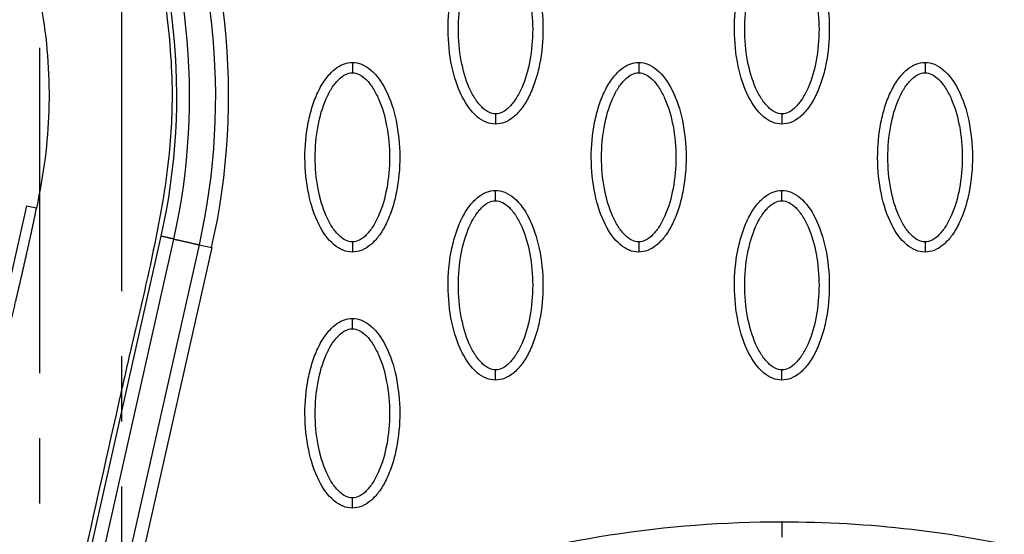
# Model space of a CAD drawing. Units: millimetres. Extents: x 665 to 17788, y 773 to 15432.
# Drawn here: x 13103 to 13199, y 7312 to 7362 of the extents above; entities that cross this region are included whole.
import ezdxf

# ---------------------------------------------------------------- set-up
doc = ezdxf.new("R2010")
doc.units = ezdxf.units.MM
doc.linetypes.add('CENTER', pattern=[50.8, 31.75, -6.35, 6.35, -6.35])
doc.layers.add('Make2D$\\M+5BFC9\\M+5BCFB\\M+5CFDF$\\M+5C6D5\\M+5CDA8\\M+5CFDF', color=18, linetype='Continuous')
doc.layers.add('Make2D$\\M+5BFC9\\M+5BCFB\\M+5CFDF$\\M+5D5FD\\M+5C7D0\\M+5CFDF', color=18, linetype='Continuous')

# ---------------------------------------------------------------- blocks, each defined once
blk = doc.blocks.new('ainanrt')
at = {"layer": 'Make2D$\\M+5BFC9\\M+5BCFB\\M+5CFDF$\\M+5C6D5\\M+5CDA8\\M+5CFDF', "color": 0}
blk.add_line((-167.133, 73.724), (-224.591, 86.658), dxfattribs=at)
blk.add_rational_spline([(-224.162, 85.534), (-223.461, 85.375), (-222.76, 85.218), (-222.058, 85.06), (-220.656, 84.744), (-219.254, 84.429), (-217.851, 84.113), (-212.24, 82.848), (-206.629, 81.582), (-201.016, 80.32), (-196.928, 79.401), (-192.839, 78.485), (-188.75, 77.566), (-184.63, 76.643), (-180.512, 75.708), (-176.398, 74.76), (-173.542, 74.1), (-170.247, 73.325), (-167.366, 72.748)], [1, 1, 1, 1, 1, 1, 1, 1, 1, 1, 1, 1, 1, 0.999997015652, 0.999997015652, 1, 1, 1, 1], degree=3, knots=[0, 0, 0, 0, 2.155785, 2.155785, 2.155785, 6.468069, 6.468069, 6.468069, 23.725497, 23.725497, 23.725497, 36.296469, 36.296469, 36.296469, 48.963946, 48.963946, 48.963946, 58.217757, 58.217757, 58.217757, 58.217757], dxfattribs=at)
for points, knots in [([(-129.101, 78.903), (-130.614, 78.242), (-132.998, 77.168), (-136.776, 75.553), (-141.567, 73.622), (-148.772, 71.85), (-156.224, 71.345), (-162.603, 71.849), (-165.745, 72.431), (-167.366, 72.748)], [0, 0, 0, 0, 4.95646, 7.835053, 12.337933, 20.424357, 30.026626, 34.638255, 39.59858, 39.59858, 39.59858, 39.59858]), ([(-196.64, 41.921), (-196.64, 42.232), (-196.508, 42.884), (-195.686, 44.133), (-193.822, 45.395), (-190.884, 46.324), (-187.475, 46.656), (-184.559, 46.401), (-182.374, 45.841), (-180.921, 45.27), (-179.714, 44.563), (-178.823, 43.743), (-178.263, 42.859), (-178.136, 42.22), (-178.136, 41.921)], [0, 0, 0, 0, 0.931276, 1.963919, 4.405768, 7.571965, 11.148137, 14.632233, 16.315096, 17.90115, 19.303978, 20.494603, 21.507941, 22.408096, 22.408096, 22.408096, 22.408096]), ([(-171.657, 41.921), (-171.657, 42.232), (-171.525, 42.884), (-170.702, 44.133), (-168.839, 45.395), (-165.9, 46.324), (-162.492, 46.656), (-159.575, 46.401), (-157.39, 45.841), (-155.938, 45.27), (-154.731, 44.563), (-153.84, 43.743), (-153.28, 42.859), (-153.153, 42.22), (-153.153, 41.921)], [0, 0, 0, 0, 0.931276, 1.963919, 4.405768, 7.571965, 11.148137, 14.632233, 16.315096, 17.90115, 19.303978, 20.494603, 21.507941, 22.408096, 22.408096, 22.408096, 22.408096]), ([(-178.136, 41.921), (-178.137, 41.61), (-178.268, 40.958), (-179.091, 39.708), (-180.954, 38.446), (-183.893, 37.517), (-187.301, 37.185), (-190.218, 37.441), (-192.403, 38), (-193.855, 38.572), (-195.063, 39.278), (-195.954, 40.098), (-196.513, 40.983), (-196.641, 41.621), (-196.64, 41.921)], [0, 0, 0, 0, 0.931276, 1.963919, 4.405768, 7.571965, 11.148137, 14.632233, 16.315096, 17.90115, 19.303978, 20.494603, 21.507941, 22.408096, 22.408096, 22.408096, 22.408096]), ([(-153.153, 41.921), (-153.154, 41.61), (-153.285, 40.958), (-154.108, 39.708), (-155.971, 38.446), (-158.91, 37.517), (-162.318, 37.185), (-165.235, 37.441), (-167.42, 38), (-168.872, 38.572), (-170.079, 39.278), (-170.97, 40.098), (-171.53, 40.983), (-171.658, 41.621), (-171.657, 41.921)], [0, 0, 0, 0, 0.931276, 1.963919, 4.405768, 7.571965, 11.148137, 14.632233, 16.315096, 17.90115, 19.303978, 20.494603, 21.507941, 22.408096, 22.408096, 22.408096, 22.408096]), ([(-184.149, 27.947), (-184.148, 28.258), (-184.017, 28.91), (-183.194, 30.16), (-181.331, 31.421), (-178.392, 32.351), (-174.984, 32.682), (-172.067, 32.427), (-169.882, 31.867), (-168.43, 31.296), (-167.223, 30.589), (-166.331, 29.77), (-165.772, 28.885), (-165.644, 28.247), (-165.645, 27.947)], [0, 0, 0, 0, 0.931276, 1.963919, 4.405768, 7.571965, 11.148137, 14.632233, 16.315096, 17.90115, 19.303978, 20.494603, 21.507941, 22.408096, 22.408096, 22.408096, 22.408096]), ([(-159.166, 27.947), (-159.165, 28.258), (-159.034, 28.91), (-158.211, 30.16), (-156.347, 31.421), (-153.409, 32.351), (-150.001, 32.682), (-147.084, 32.427), (-144.899, 31.867), (-143.446, 31.296), (-142.239, 30.589), (-141.348, 29.77), (-140.789, 28.885), (-140.661, 28.247), (-140.662, 27.947)], [0, 0, 0, 0, 0.931276, 1.963919, 4.405768, 7.571965, 11.148137, 14.632233, 16.315096, 17.90115, 19.303978, 20.494603, 21.507941, 22.408096, 22.408096, 22.408096, 22.408096]), ([(-165.645, 27.947), (-165.645, 27.636), (-165.777, 26.984), (-166.599, 25.734), (-168.463, 24.473), (-171.401, 23.544), (-174.81, 23.212), (-177.727, 23.467), (-179.911, 24.027), (-181.364, 24.598), (-182.571, 25.305), (-183.462, 26.125), (-184.022, 27.009), (-184.149, 27.648), (-184.149, 27.947)], [0, 0, 0, 0, 0.931276, 1.963919, 4.405768, 7.571965, 11.148137, 14.632233, 16.315096, 17.90115, 19.303978, 20.494603, 21.507941, 22.408096, 22.408096, 22.408096, 22.408096]), ([(-140.662, 27.947), (-140.662, 27.636), (-140.794, 26.984), (-141.616, 25.734), (-143.48, 24.473), (-146.418, 23.544), (-149.826, 23.212), (-152.743, 23.467), (-154.928, 24.027), (-156.381, 24.598), (-157.588, 25.305), (-158.479, 26.125), (-159.039, 27.009), (-159.166, 27.648), (-159.166, 27.947)], [0, 0, 0, 0, 0.931276, 1.963919, 4.405768, 7.571965, 11.148137, 14.632233, 16.315096, 17.90115, 19.303978, 20.494603, 21.507941, 22.408096, 22.408096, 22.408096, 22.408096]), ([(-171.657, 13.974), (-171.657, 14.285), (-171.525, 14.937), (-170.702, 16.186), (-168.839, 17.448), (-165.9, 18.377), (-162.492, 18.709), (-159.575, 18.453), (-157.39, 17.894), (-155.938, 17.323), (-154.731, 16.616), (-153.84, 15.796), (-153.28, 14.911), (-153.153, 14.273), (-153.153, 13.974)], [0, 0, 0, 0, 0.931276, 1.963919, 4.405768, 7.571965, 11.148137, 14.632233, 16.315096, 17.90115, 19.303978, 20.494603, 21.507941, 22.408096, 22.408096, 22.408096, 22.408096]), ([(-153.153, 13.974), (-153.154, 13.663), (-153.285, 13.011), (-154.108, 11.761), (-155.971, 10.499), (-158.91, 9.57), (-162.318, 9.238), (-165.235, 9.494), (-167.42, 10.053), (-168.872, 10.625), (-170.079, 11.331), (-170.97, 12.151), (-171.53, 13.036), (-171.658, 13.674), (-171.657, 13.974)], [0, 0, 0, 0, 0.931277, 1.963919, 4.405768, 7.571965, 11.148137, 14.632233, 16.315096, 17.90115, 19.303978, 20.494603, 21.507941, 22.408096, 22.408096, 22.408096, 22.408096]), ([(-184.149, 0), (-184.148, 0.311), (-184.017, 0.963), (-183.194, 2.213), (-181.331, 3.474), (-178.392, 4.404), (-174.984, 4.735), (-172.067, 4.48), (-169.882, 3.92), (-168.43, 3.349), (-167.223, 2.642), (-166.331, 1.822), (-165.772, 0.938), (-165.644, 0.3), (-165.645, 0)], [0, 0, 0, 0, 0.931276, 1.963919, 4.405768, 7.571965, 11.148137, 14.632233, 16.315096, 17.90115, 19.303978, 20.494603, 21.507941, 22.408096, 22.408096, 22.408096, 22.408096]), ([(-159.166, 0), (-159.165, 0.311), (-159.034, 0.963), (-158.211, 2.213), (-156.347, 3.474), (-153.409, 4.404), (-150.001, 4.735), (-147.084, 4.48), (-144.899, 3.92), (-143.446, 3.349), (-142.239, 2.642), (-141.348, 1.822), (-140.789, 0.938), (-140.661, 0.3), (-140.662, 0)], [0, 0, 0, 0, 0.931276, 1.963919, 4.405768, 7.571965, 11.148137, 14.632233, 16.315096, 17.90115, 19.303978, 20.494603, 21.507941, 22.408096, 22.408096, 22.408096, 22.408096]), ([(-165.645, 0), (-165.645, -0.311), (-165.777, -0.963), (-166.599, -2.213), (-168.463, -3.474), (-171.401, -4.404), (-174.81, -4.735), (-177.727, -4.48), (-179.911, -3.92), (-181.364, -3.349), (-182.571, -2.642), (-183.462, -1.822), (-184.022, -0.938), (-184.149, -0.3), (-184.149, 0)], [0, 0, 0, 0, 0.931276, 1.963919, 4.405768, 7.571965, 11.148137, 14.632233, 16.315096, 17.90115, 19.303978, 20.494603, 21.507941, 22.408096, 22.408096, 22.408096, 22.408096]), ([(-140.662, 0), (-140.662, -0.311), (-140.794, -0.963), (-141.616, -2.213), (-143.48, -3.474), (-146.418, -4.404), (-149.826, -4.735), (-152.743, -4.48), (-154.928, -3.92), (-156.381, -3.349), (-157.588, -2.642), (-158.479, -1.822), (-159.039, -0.938), (-159.166, -0.3), (-159.166, 0)], [0, 0, 0, 0, 0.931276, 1.963919, 4.405768, 7.571965, 11.148137, 14.632233, 16.315096, 17.90115, 19.303978, 20.494603, 21.507941, 22.408096, 22.408096, 22.408096, 22.408096]), ([(-171.657, -13.974), (-171.657, -13.663), (-171.525, -13.011), (-170.702, -11.761), (-168.839, -10.499), (-165.9, -9.57), (-162.492, -9.238), (-159.575, -9.494), (-157.39, -10.053), (-155.938, -10.625), (-154.731, -11.331), (-153.84, -12.151), (-153.28, -13.036), (-153.153, -13.674), (-153.153, -13.974)], [0, 0, 0, 0, 0.931276, 1.963919, 4.405768, 7.571965, 11.148137, 14.632233, 16.315096, 17.90115, 19.303978, 20.494603, 21.507941, 22.408096, 22.408096, 22.408096, 22.408096]), ([(-153.153, -13.974), (-153.154, -14.285), (-153.285, -14.937), (-154.108, -16.186), (-155.971, -17.448), (-158.91, -18.377), (-162.318, -18.709), (-165.235, -18.453), (-167.42, -17.894), (-168.872, -17.323), (-170.079, -16.616), (-170.97, -15.796), (-171.53, -14.911), (-171.658, -14.273), (-171.657, -13.974)], [0, 0, 0, 0, 0.931276, 1.963919, 4.405768, 7.571965, 11.148137, 14.632233, 16.315096, 17.90115, 19.303978, 20.494603, 21.507941, 22.408096, 22.408096, 22.408096, 22.408096])]:
    blk.add_open_spline(points, degree=3, knots=knots, dxfattribs=at)
at = {"layer": 'Make2D$\\M+5BFC9\\M+5BCFB\\M+5CFDF$\\M+5D5FD\\M+5C7D0\\M+5CFDF', "color": 0}
for p, q in [((-227.566, 73.521), (-170.106, 60.576)), ((-167.133, 73.724), (-167.353, 72.746)), ((-227.846, 72.276), (-170.383, 59.345)), ((-170.938, 56.883), (-228.398, 69.823)), ((-171.215, 55.652), (-228.679, 68.578)), ((-170.938, 56.883), (-171.215, 55.652))]:
    blk.add_line(p, q, dxfattribs=at)
for centre, radius, start, end in [((-156.4, 121.521), 62.467, 257.32563, 294.72304), ((-156.371, 121.532), 67.531, 257.30248, 294.69547)]:
    blk.add_arc(centre, radius, start, end, dxfattribs=at)
for points, knots in [([(-101.881, 76.371), (-106.403, 74.922), (-112.93, 72.629), (-121.845, 69.028), (-127.435, 66.49), (-133.122, 64.076), (-138.915, 61.882), (-145.194, 60.412), (-150.813, 59.751), (-156.039, 59.416), (-162.613, 59.698), (-169.04, 60.814), (-175.381, 62.174), (-180.68, 63.447), (-190.509, 65.666), (-205.01, 68.908), (-217.742, 71.791), (-224.617, 73.336)], [0, 0, 0, 0, 14.244352, 20.746371, 28.841391, 32.657042, 39.282361, 47.402239, 51.949431, 56.243123, 63.107192, 71.645373, 75.7797, 82.574247, 87.986193, 106.011516, 127.150156, 127.150156, 127.150156, 127.150156]), ([(-255.458, 52.866), (-254.135, 54.383), (-251.369, 57.146), (-246.693, 60.433), (-242.519, 62.276), (-239.111, 63.137), (-236.599, 63.475), (-234.055, 63.536), (-231.522, 63.294), (-228.988, 62.765), (-225.667, 61.671), (-221.595, 59.566), (-217.03, 55.983), (-212.837, 51.398), (-209.089, 45.943), (-205.789, 39.656), (-201.968, 30.009), (-198.806, 16.688), (-197.977, 5.616), (-197.977, 0)], [0, 0, 0, 0, 6.040079, 11.690647, 17.075398, 19.652794, 22.215776, 24.668519, 27.27611, 29.834664, 32.424427, 37.746388, 43.519443, 49.766081, 56.330679, 63.336995, 71.03743, 87.410279, 104.256121, 104.256121, 104.256121, 104.256121]), ([(-195.641, 41.921), (-195.643, 42.153), (-195.494, 42.662), (-194.945, 43.349), (-194.12, 43.98), (-192.63, 44.744), (-190.363, 45.378), (-187.393, 45.636), (-184.417, 45.38), (-182.143, 44.743), (-180.655, 43.979), (-179.836, 43.352), (-179.286, 42.669), (-179.134, 42.158), (-179.135, 41.921)], [0, 0, 0, 0, 0.695548, 1.55083, 2.605063, 3.799426, 6.552763, 9.628831, 12.70974, 15.480796, 16.671344, 17.708738, 18.562502, 19.270195, 19.270195, 19.270195, 19.270195]), ([(-170.658, 41.921), (-170.66, 42.153), (-170.51, 42.662), (-169.962, 43.349), (-169.137, 43.98), (-167.647, 44.744), (-165.38, 45.378), (-162.41, 45.636), (-159.434, 45.38), (-157.16, 44.743), (-155.672, 43.979), (-154.853, 43.352), (-154.303, 42.669), (-154.151, 42.158), (-154.152, 41.921)], [0, 0, 0, 0, 0.695548, 1.55083, 2.605063, 3.799426, 6.552763, 9.628831, 12.70974, 15.480796, 16.671344, 17.708738, 18.562502, 19.270195, 19.270195, 19.270195, 19.270195]), ([(-179.135, 41.921), (-179.134, 41.688), (-179.283, 41.179), (-179.831, 40.492), (-180.656, 39.861), (-182.146, 39.098), (-184.414, 38.463), (-187.384, 38.206), (-190.36, 38.462), (-192.633, 39.098), (-194.122, 39.863), (-194.941, 40.489), (-195.49, 41.172), (-195.643, 41.684), (-195.641, 41.921)], [0, 0, 0, 0, 0.695548, 1.55083, 2.605063, 3.799426, 6.552763, 9.628831, 12.70974, 15.480796, 16.671344, 17.708738, 18.562502, 19.270195, 19.270195, 19.270195, 19.270195]), ([(-154.152, 41.921), (-154.151, 41.688), (-154.3, 41.179), (-154.848, 40.492), (-155.673, 39.861), (-157.163, 39.098), (-159.43, 38.463), (-162.4, 38.206), (-165.377, 38.462), (-167.65, 39.098), (-169.139, 39.863), (-169.957, 40.489), (-170.507, 41.172), (-170.66, 41.684), (-170.658, 41.921)], [0, 0, 0, 0, 0.695548, 1.55083, 2.605063, 3.799426, 6.552763, 9.628831, 12.70974, 15.480796, 16.671344, 17.708738, 18.562502, 19.270195, 19.270195, 19.270195, 19.270195]), ([(-183.15, 27.947), (-183.151, 28.18), (-183.002, 28.688), (-182.454, 29.375), (-181.629, 30.007), (-180.139, 30.77), (-177.872, 31.405), (-174.901, 31.662), (-171.925, 31.406), (-169.652, 30.77), (-168.163, 30.005), (-167.344, 29.378), (-166.795, 28.695), (-166.642, 28.184), (-166.644, 27.947)], [0, 0, 0, 0, 0.695548, 1.55083, 2.605063, 3.799426, 6.552763, 9.628831, 12.70974, 15.480796, 16.671344, 17.708738, 18.562502, 19.270195, 19.270195, 19.270195, 19.270195]), ([(-158.167, 27.947), (-158.168, 28.18), (-158.019, 28.688), (-157.471, 29.375), (-156.646, 30.007), (-155.156, 30.77), (-152.888, 31.405), (-149.918, 31.662), (-146.942, 31.406), (-144.668, 30.77), (-143.18, 30.005), (-142.361, 29.378), (-141.812, 28.695), (-141.659, 28.184), (-141.661, 27.947)], [0, 0, 0, 0, 0.695548, 1.55083, 2.605063, 3.799426, 6.552763, 9.628831, 12.70974, 15.480796, 16.671344, 17.708738, 18.562502, 19.270195, 19.270195, 19.270195, 19.270195]), ([(-166.644, 27.947), (-166.642, 27.714), (-166.791, 27.206), (-167.34, 26.519), (-168.165, 25.888), (-169.655, 25.124), (-171.922, 24.489), (-174.892, 24.232), (-177.868, 24.488), (-180.142, 25.125), (-181.63, 25.889), (-182.449, 26.516), (-182.999, 27.199), (-183.151, 27.71), (-183.15, 27.947)], [0, 0, 0, 0, 0.695548, 1.55083, 2.605063, 3.799426, 6.552763, 9.628831, 12.70974, 15.480796, 16.671344, 17.708738, 18.562502, 19.270195, 19.270195, 19.270195, 19.270195]), ([(-141.661, 27.947), (-141.659, 27.714), (-141.808, 27.206), (-142.356, 26.519), (-143.182, 25.888), (-144.671, 25.124), (-146.939, 24.489), (-149.909, 24.232), (-152.885, 24.488), (-155.159, 25.125), (-156.647, 25.889), (-157.466, 26.516), (-158.016, 27.199), (-158.168, 27.71), (-158.167, 27.947)], [0, 0, 0, 0, 0.695548, 1.55083, 2.605063, 3.799426, 6.552763, 9.628831, 12.70974, 15.480796, 16.671344, 17.708738, 18.562502, 19.270195, 19.270195, 19.270195, 19.270195]), ([(-170.658, 13.974), (-170.66, 14.206), (-170.51, 14.715), (-169.962, 15.402), (-169.137, 16.033), (-167.647, 16.797), (-165.38, 17.431), (-162.41, 17.689), (-159.434, 17.433), (-157.16, 16.796), (-155.672, 16.032), (-154.853, 15.405), (-154.303, 14.722), (-154.151, 14.211), (-154.152, 13.974)], [0, 0, 0, 0, 0.695548, 1.55083, 2.605063, 3.799426, 6.552763, 9.628831, 12.70974, 15.480796, 16.671344, 17.708738, 18.562502, 19.270195, 19.270195, 19.270195, 19.270195]), ([(-154.152, 13.974), (-154.151, 13.741), (-154.3, 13.232), (-154.848, 12.545), (-155.673, 11.914), (-157.163, 11.15), (-159.43, 10.516), (-162.4, 10.259), (-165.377, 10.515), (-167.65, 11.151), (-169.139, 11.915), (-169.957, 12.542), (-170.507, 13.225), (-170.66, 13.737), (-170.658, 13.974)], [0, 0, 0, 0, 0.695548, 1.55083, 2.605063, 3.799426, 6.552763, 9.628831, 12.70974, 15.480796, 16.671344, 17.708738, 18.562502, 19.270195, 19.270195, 19.270195, 19.270195]), ([(-183.15, 0), (-183.151, 0.233), (-183.002, 0.741), (-182.454, 1.428), (-181.629, 2.059), (-180.139, 2.823), (-177.872, 3.458), (-174.901, 3.715), (-171.925, 3.459), (-169.652, 2.823), (-168.163, 2.058), (-167.344, 1.431), (-166.795, 0.748), (-166.642, 0.237), (-166.644, 0)], [0, 0, 0, 0, 0.695548, 1.55083, 2.605063, 3.799426, 6.552763, 9.628831, 12.70974, 15.480796, 16.671344, 17.708738, 18.562502, 19.270195, 19.270195, 19.270195, 19.270195]), ([(-158.167, 0), (-158.168, 0.233), (-158.019, 0.741), (-157.471, 1.428), (-156.646, 2.059), (-155.156, 2.823), (-152.888, 3.458), (-149.918, 3.715), (-146.942, 3.459), (-144.668, 2.823), (-143.18, 2.058), (-142.361, 1.431), (-141.812, 0.748), (-141.659, 0.237), (-141.661, 0)], [0, 0, 0, 0, 0.695548, 1.55083, 2.605063, 3.799426, 6.552763, 9.628831, 12.70974, 15.480796, 16.671344, 17.708738, 18.562502, 19.270195, 19.270195, 19.270195, 19.270195]), ([(-197.977, 0), (-197.977, -4.232), (-198.442, -12.448), (-200.493, -24.305), (-203.792, -35.22), (-208.283, -44.882), (-213.829, -52.873), (-220.202, -58.84), (-227.271, -62.609), (-233.574, -63.714), (-238.546, -63.292), (-243.496, -62.041), (-249.479, -58.863), (-255.843, -52.911), (-261.355, -44.995), (-265.854, -35.383), (-269.185, -24.455), (-271.262, -12.514), (-271.731, -4.247), (-271.732, 0)], [0, 0, 0, 0, 12.696982, 24.644836, 36.038306, 46.834762, 56.514186, 65.089252, 72.847843, 80.296282, 84.020588, 87.75971, 95.559373, 104.123713, 113.72648, 124.369412, 135.8681, 147.925811, 160.667947, 160.667947, 160.667947, 160.667947]), ([(-166.644, 0), (-166.642, -0.233), (-166.791, -0.741), (-167.34, -1.428), (-168.165, -2.059), (-169.655, -2.823), (-171.922, -3.458), (-174.892, -3.715), (-177.868, -3.459), (-180.142, -2.823), (-181.63, -2.058), (-182.449, -1.431), (-182.999, -0.748), (-183.151, -0.237), (-183.15, 0)], [0, 0, 0, 0, 0.695548, 1.55083, 2.605063, 3.799426, 6.552763, 9.628831, 12.70974, 15.480796, 16.671344, 17.708738, 18.562502, 19.270195, 19.270195, 19.270195, 19.270195]), ([(-141.661, 0), (-141.659, -0.233), (-141.808, -0.741), (-142.356, -1.428), (-143.182, -2.059), (-144.671, -2.823), (-146.939, -3.458), (-149.909, -3.715), (-152.885, -3.459), (-155.159, -2.823), (-156.647, -2.058), (-157.466, -1.431), (-158.016, -0.748), (-158.168, -0.237), (-158.167, 0)], [0, 0, 0, 0, 0.695548, 1.55083, 2.605063, 3.799426, 6.552763, 9.628831, 12.70974, 15.480796, 16.671344, 17.708738, 18.562502, 19.270195, 19.270195, 19.270195, 19.270195]), ([(-283.032, 0), (-283.031, -1.966), (-282.947, -5.931), (-282.332, -13.948), (-281.172, -21.993), (-279.28, -29.768), (-277.662, -35.381), (-275.667, -40.691), (-273.492, -45.727), (-270.93, -50.565), (-268.623, -54.224), (-266.709, -56.948), (-265.333, -58.7), (-263.837, -60.465), (-262.228, -62.213), (-260.626, -63.829), (-258.429, -65.82), (-255.563, -68.02), (-251.998, -70.319), (-248.112, -72.163), (-243.978, -73.662), (-239.52, -74.562), (-235.057, -74.924), (-231.138, -74.621), (-227.559, -74.019), (-224.864, -73.446), (-221.089, -72.586), (-216.377, -71.491), (-204.328, -68.756), (-193.151, -66.267), (-181.639, -63.641), (-175.936, -62.3), (-170.002, -61.006), (-165.285, -60.162), (-160.267, -59.594), (-153.744, -59.373), (-147.232, -60.119), (-141.843, -61.203), (-138.343, -62.182), (-135.054, -63.342), (-129.404, -65.582), (-122.971, -68.561), (-112.826, -72.673), (-106.259, -74.977), (-101.523, -76.485)], [0, 0, 0, 0, 5.899988, 11.890037, 24.11889, 30.250715, 35.8774, 41.64346, 47.250341, 52.332005, 58.049171, 60.220852, 62.317383, 64.730909, 67.160228, 69.441876, 71.557375, 76.051718, 80.268145, 84.26738, 88.930616, 93.444474, 97.86589, 102.34757, 105.188076, 108.766402, 110.600875, 116.809313, 123.277256, 147.667619, 151.160327, 158.700913, 165.242421, 169.381424, 173.072189, 180.386714, 188.921929, 192.677236, 196.883213, 199.809281, 203.140271, 215.110604, 221.067499, 235.977649, 235.977649, 235.977649, 235.977649]), ([(-170.658, -13.974), (-170.66, -13.741), (-170.51, -13.232), (-169.962, -12.545), (-169.137, -11.914), (-167.647, -11.15), (-165.38, -10.516), (-162.41, -10.259), (-159.434, -10.515), (-157.16, -11.151), (-155.672, -11.915), (-154.853, -12.542), (-154.303, -13.225), (-154.151, -13.737), (-154.152, -13.974)], [0, 0, 0, 0, 0.695548, 1.55083, 2.605063, 3.799426, 6.552763, 9.628831, 12.70974, 15.480796, 16.671344, 17.708738, 18.562502, 19.270195, 19.270195, 19.270195, 19.270195]), ([(-154.152, -13.974), (-154.151, -14.206), (-154.3, -14.715), (-154.848, -15.402), (-155.673, -16.033), (-157.163, -16.797), (-159.43, -17.431), (-162.4, -17.689), (-165.377, -17.433), (-167.65, -16.796), (-169.139, -16.032), (-169.957, -15.405), (-170.507, -14.722), (-170.66, -14.211), (-170.658, -13.974)], [0, 0, 0, 0, 0.695548, 1.55083, 2.605063, 3.799426, 6.552763, 9.628831, 12.70974, 15.480796, 16.671344, 17.708738, 18.562502, 19.270195, 19.270195, 19.270195, 19.270195])]:
    blk.add_open_spline(points, degree=3, knots=knots, dxfattribs=at)
for points in [[(-170.383, 59.345), (-156.855, 56.299), (-142.339, 57.826), (-129.741, 63.621)], [(-128.69, 61.336), (-141.785, 55.309), (-156.875, 53.719), (-170.938, 56.883)]]:
    blk.add_open_spline(points, degree=3, dxfattribs=at)
for points, weights, degree in [([(-170.383, 59.345), (-170.286, 59.777), (-170.106, 60.576)], [1, 0.877698463281, 1], 2), ([(-196.64, 41.921), (-196.64, 41.921), (-196.227, 41.921), (-195.641, 41.921)], [1, 0.804783411461, 0.804777884894, 1], 3), ([(-179.135, 41.921), (-178.55, 41.921), (-178.136, 41.921), (-178.136, 41.921)], [1, 0.804777800967, 0.804783336632, 1], 3), ([(-170.658, 41.921), (-171.243, 41.921), (-171.657, 41.921), (-171.657, 41.921)], [1, 0.804777885116, 0.80478341171, 1], 3), ([(-153.153, 41.921), (-153.153, 41.921), (-153.567, 41.921), (-154.152, 41.921)], [1, 0.804783411583, 0.804777885003, 1], 3), ([(-184.149, 27.947), (-184.149, 27.947), (-183.735, 27.947), (-183.15, 27.947)], [1, 0.804783336616, 0.804777800953, 1], 3), ([(-166.644, 27.947), (-166.058, 27.947), (-165.645, 27.947), (-165.645, 27.947)], [1, 0.804777800895, 0.804783336551, 1], 3), ([(-158.167, 27.947), (-158.752, 27.947), (-159.166, 27.947), (-159.166, 27.947)], [1, 0.804777885043, 0.804783411628, 1], 3), ([(-170.658, 13.974), (-171.243, 13.974), (-171.657, 13.974), (-171.657, 13.974)], [1, 0.804777885043, 0.804783411629, 1], 3), ([(-153.153, 13.974), (-153.153, 13.974), (-153.567, 13.974), (-154.152, 13.974)], [1, 0.804783411588, 0.804777885007, 1], 3), ([(-184.149, 0), (-184.149, 0), (-183.735, 0), (-183.15, 0)], [1, 0.804783411542, 0.804777884966, 1], 3), ([(-166.644, 0), (-166.058, 0), (-165.645, 0), (-165.645, 0)], [1, 0.804777800895, 0.804783336551, 1], 3), ([(-158.167, 0), (-158.752, 0), (-159.166, 0), (-159.166, 0)], [1, 0.804777885043, 0.804783411629, 1], 3), ([(-197.977, 0), (-198.856, 0), (-199.477, 0), (-199.477, 0)], [1, 0.804737647711, 0.80473763862, 1], 3), ([(-170.658, -13.974), (-171.243, -13.974), (-171.657, -13.974), (-171.657, -13.974)], [1, 0.804777885116, 0.80478341171, 1], 3), ([(-153.153, -13.974), (-153.153, -13.974), (-153.567, -13.974), (-154.152, -13.974)], [1, 0.804783411583, 0.804777885003, 1], 3)]:
    blk.add_rational_spline(points, weights, degree=degree, dxfattribs=at)
blk.add_rational_spline([(-170.383, 59.345), (-170.481, 58.913), (-170.66, 58.114), (-170.84, 57.315), (-170.938, 56.883)], [1, 0.877696999427, 1, 0.877696999427, 1], degree=2, knots=[0, 0, 0, 1.499282, 1.499282, 2.998564, 2.998564, 2.998564], dxfattribs=at)

msp = doc.modelspace()

# ---------------------------------------------------------------- linework, layer by layer
at = {"linetype": 'CENTER'}
for points in [[(13104.739, 8318.727), (14700.205, 8318.727), (14700.205, 6718.043), (13104.739, 6718.043)], [(13112.739, 8310.727), (14692.205, 8310.727), (14692.205, 6726.043), (13112.739, 6726.043)]]:
    msp.add_lwpolyline(points, close=True, dxfattribs=at)

# ---------------------------------------------------------------- block references
at = {"rotation": 90}
msp.add_blockref('ainanrt', (13177.16, 7511.12), dxfattribs=at)

doc.saveas('drawing.dxf')
